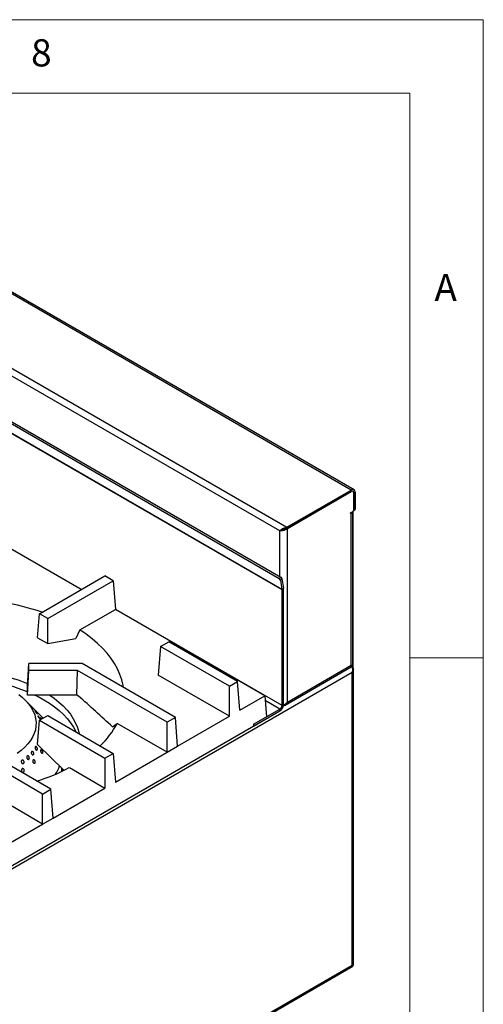
# Model space of a CAD drawing. Units: millimetres. Extents: x 5 to 415, y 5 to 292.
# Drawn here: x 383 to 415, y 225 to 292 of the extents above; entities that cross this region are included whole.
import ezdxf

# ---------------------------------------------------------------- set-up
doc = ezdxf.new("R2010")
doc.units = ezdxf.units.MM
doc.styles.add('SLDTEXTSTYLE0', font='TXT', dxfattribs={"width": 0.75})

msp = doc.modelspace()

# ---------------------------------------------------------------- linework, layer by layer
at = {"color": 7, "linetype": 'Continuous', "lineweight": 18}
for p, q in [((415, 292), (5, 292)), ((415, 5), (415, 292)), ((410, 287), (10, 287)), ((410, 287), (410, 50.813)), ((415, 248.5), (410, 248.5))]:
    msp.add_line(p, q, dxfattribs=at)
at = {"color": 7, "linetype": 'Continuous', "lineweight": 25}
for p, q in [((405.999, 259.942), (363.573, 284.434)), ((406.184, 259.961), (363.758, 284.453)), ((359.181, 281.9), (401.608, 257.407)), ((401.12, 257.166), (359.217, 281.357)), ((358.799, 278.33), (401.084, 253.92)), ((358.903, 278.412), (401.188, 254.001)), ((401.273, 253.168), (358.847, 277.66)), ((401.276, 253.141), (358.849, 277.633)), ((401.608, 257.407), (405.999, 259.942)), ((401.608, 257.309), (405.999, 259.844)), ((401.643, 257.322), (405.992, 259.832)), ((405.999, 259.844), (405.999, 259.942)), ((406.117, 259.844), (406.075, 259.868)), ((406.169, 258.595), (406.169, 259.73)), ((406.176, 259.742), (406.261, 259.791)), ((406.176, 259.742), (406.176, 258.599)), ((406.261, 259.791), (406.261, 258.648)), ((405.949, 258.387), (406.098, 258.472)), ((405.949, 258.338), (405.949, 258.387)), ((406.1, 248), (406.1, 258.474)), ((406.126, 247.796), (406.126, 258.496)), ((406.162, 258.557), (406.24, 258.602)), ((406.176, 258.599), (406.261, 258.648)), ((387.576, 253.151), (379.008, 258.097)), ((405.992, 258.362), (405.949, 258.338)), ((405.992, 248), (405.992, 258.362)), ((401.181, 257.202), (401.12, 257.166)), ((401.181, 257.202), (401.251, 257.235)), ((401.608, 257.309), (401.608, 257.407)), ((401.643, 245.49), (401.643, 257.322)), ((384.736, 251.511), (389.199, 254.088)), ((385.301, 251.184), (389.765, 253.761)), ((389.765, 253.761), (389.199, 254.088)), ((389.765, 253.761), (389.913, 251.801)), ((401.084, 253.92), (401.188, 254.001)), ((401.167, 253.805), (401.084, 253.92)), ((401.271, 253.887), (401.167, 253.805)), ((401.167, 253.805), (401.273, 253.168)), ((401.188, 254.001), (401.271, 253.887)), ((401.271, 253.887), (401.378, 253.25)), ((401.273, 253.168), (401.378, 253.25)), ((401.276, 253.141), (401.382, 253.202)), ((401.276, 245.261), (401.276, 253.141)), ((401.382, 245.322), (401.382, 253.202)), ((387.489, 250.402), (389.913, 251.801)), ((400.104, 245.918), (389.913, 251.801)), ((384.612, 249.874), (384.736, 251.511)), ((385.301, 251.184), (384.736, 251.511)), ((385.301, 249.476), (385.301, 251.184)), ((384.612, 249.874), (385.301, 249.476)), ((385.301, 249.476), (387.229, 249.826)), ((392.985, 249.279), (392.837, 247.32)), ((392.985, 249.279), (393.551, 249.606)), ((397.684, 246.567), (392.985, 249.279)), ((398.25, 246.893), (393.551, 249.606)), ((383.921, 246.526), (384.008, 248.109)), ((383.921, 245.964), (384.008, 247.647)), ((384.008, 247.647), (384.008, 248.109)), ((387.659, 248.109), (384.008, 248.109)), ((387.328, 247.647), (384.008, 247.647)), ((387.291, 245.964), (387.328, 247.647)), ((393.442, 244.117), (387.328, 247.647)), ((394.007, 244.444), (387.659, 248.109)), ((401.482, 245.271), (406, 247.88)), ((401.643, 245.49), (405.992, 248)), ((406.056, 247.893), (406.011, 247.919)), ((406.084, 247.865), (406.084, 247.997)), ((406.14, 227.564), (406.14, 247.728)), ((406.056, 247.499), (354.684, 217.843)), ((397.684, 244.521), (392.837, 247.32)), ((406.056, 227.559), (406.056, 247.499)), ((383.921, 245.964), (383.921, 246.526)), ((397.684, 246.567), (398.25, 246.893)), ((397.684, 244.521), (397.684, 246.567)), ((398.398, 244.934), (398.25, 246.893)), ((387.291, 245.964), (383.921, 245.964)), ((387.4, 245.901), (387.291, 245.964)), ((398.398, 244.934), (400.104, 245.918)), ((400.104, 245.918), (400.212, 244.489)), ((384.326, 245.053), (383.787, 245.599)), ((399.331, 243.975), (401.134, 245.016)), ((401.134, 244.894), (401.134, 245.016)), ((401.276, 245.261), (401.382, 245.322)), ((379.008, 232.121), (400.221, 244.367)), ((384.983, 244.388), (384.444, 244.933)), ((384.736, 244.245), (385.301, 244.571)), ((385.301, 244.571), (389.765, 241.995)), ((394.007, 244.444), (393.442, 244.117)), ((394.156, 242.484), (394.007, 244.444)), ((394.156, 242.484), (397.684, 244.521)), ((399.331, 243.853), (401.134, 244.894)), ((384.612, 242.608), (384.736, 244.245)), ((384.736, 244.245), (389.199, 241.668)), ((389.717, 243.797), (390.037, 244.038)), ((393.442, 242.072), (390.037, 244.038)), ((393.442, 242.072), (393.442, 244.117)), ((399.322, 243.975), (399.331, 243.975)), ((399.331, 243.975), (399.331, 243.853)), ((385.522, 239.546), (379.408, 243.075)), ((384.956, 239.219), (378.608, 242.884)), ((384.612, 242.608), (386.403, 240.844)), ((393.442, 242.072), (394.156, 242.484)), ((389.199, 241.668), (389.765, 241.995)), ((389.199, 241.668), (389.199, 239.623)), ((389.765, 241.995), (389.913, 240.035)), ((389.913, 240.035), (393.442, 242.072)), ((386.258, 240.765), (386.258, 240.987)), ((386.296, 240.949), (386.258, 240.971)), ((386.775, 241.022), (389.199, 239.623)), ((385.67, 237.586), (389.199, 239.623)), ((384.956, 237.174), (381.114, 239.392)), ((384.956, 239.219), (385.522, 239.546)), ((384.956, 237.174), (384.956, 239.219)), ((385.67, 237.586), (385.522, 239.546)), ((384.956, 237.174), (385.67, 237.586)), ((381.428, 235.137), (384.956, 237.174)), ((354.684, 197.903), (406.056, 227.559)), ((354.526, 197.714), (406.093, 227.482))]:
    msp.add_line(p, q, dxfattribs=at)
at = {"color": 8, "linetype": 'Continuous', "lineweight": 25}
for p, q in [((387.593, 253.16), (368.698, 264.068)), ((405.992, 259.832), (405.985, 259.836)), ((406.168, 259.747), (406.176, 259.742)), ((405.949, 258.387), (405.992, 258.362)), ((401.12, 254.041), (401.12, 257.166)), ((401.276, 245.261), (389.911, 251.822)), ((401.134, 245.016), (400.128, 245.597)), ((386.361, 240.814), (386.258, 240.873))]:
    msp.add_line(p, q, dxfattribs=at)
at = {"color": 7, "linetype": 'Continuous', "lineweight": 25, "flags": 128}
for points in [[(387.489, 250.402), (387.362, 250.12), (387.229, 249.826)], [(390.465, 246.489), (390.445, 246.615), (390.356, 246.995), (390.229, 247.372), (390.064, 247.744), (389.863, 248.11), (389.625, 248.469), (389.352, 248.819), (389.044, 249.16), (388.703, 249.489), (388.329, 249.807), (387.924, 250.111), (387.489, 250.402)], [(374.083, 246.758), (374.386, 246.877), (374.858, 247.041), (375.347, 247.187), (375.851, 247.314), (376.368, 247.423), (376.897, 247.512), (377.434, 247.581), (377.978, 247.629), (378.526, 247.658), (379.077, 247.665), (379.627, 247.653), (380.174, 247.619), (380.717, 247.565), (381.252, 247.491), (381.778, 247.398), (382.293, 247.284), (382.793, 247.152), (383.278, 247.001), (383.745, 246.833), (383.933, 246.758)], [(383.321, 245.998), (383.581, 245.792), (383.811, 245.574), (384.011, 245.347), (384.178, 245.111), (384.312, 244.868), (384.412, 244.619), (384.476, 244.367), (384.506, 244.113), (384.5, 243.858), (384.459, 243.604), (384.382, 243.353), (384.271, 243.106), (384.126, 242.865), (383.948, 242.632), (383.739, 242.408), (383.498, 242.194), (383.229, 241.992)], [(384.433, 245.964), (384.642, 245.861), (385.041, 245.645)], [(385.041, 245.645), (385.415, 245.415), (385.763, 245.171), (386.083, 244.915), (386.374, 244.648), (386.635, 244.37), (386.864, 244.083), (387.061, 243.789), (387.225, 243.488), (387.243, 243.451)], [(385.444, 245.964), (385.745, 245.751), (386.066, 245.493), (386.358, 245.224), (386.619, 244.944), (386.848, 244.655), (387.044, 244.358), (387.206, 244.054), (387.334, 243.745), (387.428, 243.432), (387.45, 243.331)]]:
    msp.add_lwpolyline(points, dxfattribs=at)
at = {"color": 7, "linetype": 'Continuous', "lineweight": 25}
for centre, radius, start, end in [((406.061, 259.747), 0.109, 350.78596, 129.20329), ((406.101, 259.817), 0.162, 350.78596, 129.20329), ((406.068, 259.76), 0.109, 350.78596, 129.20329), ((405.894, 258.555), 0.216, 296.99627, 336.62199), ((406.015, 258.602), 0.154, 302.60548, 357.39452), ((406.121, 258.595), 0.0548, 319.8705, 4.28385), ((406.213, 258.642), 0.048, 304.05635, 7.25583), ((401.111, 253.141), 0.164, 359.78585, 9.27415), ((401.094, 253.203), 0.288, 359.78585, 9.27415), ((379.153, 234.432), 18.123, 71.4623, 89.13899), ((379.471, 235.074), 11.972, 68.18368, 80.89082), ((400.844, 245.347), 0.538, 302.60548, 357.39452), ((400.968, 245.275), 0.307, 302.60548, 357.39452), ((384.847, 246.775), 5.868, 313.35626, 332.19566), ((380.485, 253.067), 13.588, 287.43347, 297.57374), ((383.286, 242.164), 3.002, 328.04922, 340.06757)]:
    msp.add_arc(centre, radius, start, end, dxfattribs=at)
for points in [[(401.12, 257.166), (401.145, 257.19), (401.196, 257.237), (401.313, 257.316), (401.453, 257.382), (401.556, 257.399), (401.608, 257.407)], [(405.992, 248), (406.023, 247.997), (406.085, 247.991), (406.095, 247.997), (406.1, 248)]]:
    msp.add_open_spline(points, degree=3, dxfattribs=at)
for points, knots in [([(401.643, 257.322), (401.613, 257.297), (401.549, 257.244), (401.424, 257.19), (401.292, 257.159), (401.188, 257.156), (401.137, 257.164), (401.12, 257.166)], [0, 0, 0, 0, 0.201002, 0.426885, 0.652785, 0.878685, 1, 1, 1, 1]), ([(401.477, 257.301), (401.448, 257.284), (401.39, 257.249), (401.296, 257.222), (401.236, 257.215), (401.209, 257.215), (401.205, 257.215)], [0, 0, 0, 0, 0.303432, 0.621578, 0.939723, 1, 1, 1, 1]), ([(401.237, 257.229), (401.251, 257.234), (401.289, 257.25), (401.375, 257.281), (401.487, 257.308), (401.567, 257.309), (401.608, 257.309)], [0, 0, 0, 0, 0.1607983, 0.4405322, 0.7202661, 1, 1, 1, 1]), ([(406.056, 247.499), (406.072, 247.547), (406.098, 247.626), (406.101, 247.728), (406.086, 247.795), (406.064, 247.847), (406.03, 247.897), (406.002, 247.92), (405.987, 247.933)], [0, 0, 0, 0, 0.303326, 0.497876, 0.604374, 0.722924, 0.854553, 1, 1, 1, 1]), ([(405.997, 247.884), (406.004, 247.888), (406.019, 247.898), (406.014, 247.946), (405.997, 247.987), (405.992, 248)], [0, 0, 0, 0, 0.3201233, 0.7844932, 1, 1, 1, 1]), ([(406.056, 247.893), (406.075, 247.876), (406.116, 247.841), (406.142, 247.77), (406.14, 247.675), (406.11, 247.58), (406.071, 247.522), (406.056, 247.499)], [0, 0, 0, 0, 0.1852864, 0.3790538, 0.5715486, 0.8319872, 1, 1, 1, 1]), ([(389.717, 243.797), (389.332, 244.153), (388.563, 244.865), (387.787, 245.556), (387.4, 245.901)], [0, 0, 0, 0, 0.499932, 1, 1, 1, 1]), ([(384.223, 245.155), (384.232, 245.146), (384.25, 245.127), (384.279, 245.096), (384.307, 245.066), (384.331, 245.041), (384.346, 245.022), (384.353, 245.013), (384.35, 245.014), (384.337, 245.026), (384.316, 245.046), (384.29, 245.074), (384.262, 245.105), (384.233, 245.136), (384.209, 245.164), (384.19, 245.184), (384.18, 245.196), (384.18, 245.198), (384.189, 245.189), (384.205, 245.173), (384.218, 245.16), (384.223, 245.155)], [0, 0, 0, 0, 0.053687, 0.107375, 0.161066, 0.214755, 0.268436, 0.322118, 0.375805, 0.429497, 0.483183, 0.536863, 0.590546, 0.644236, 0.697927, 0.75161, 0.80529, 0.858975, 0.912667, 0.966355, 1, 1, 1, 1]), ([(384.451, 244.926), (384.447, 244.929), (384.439, 244.937), (384.417, 244.96), (384.39, 244.987), (384.361, 245.017), (384.338, 245.041), (384.328, 245.051), (384.326, 245.053)], [0, 0, 0, 0, 0.190289, 0.380578, 0.570857, 0.761152, 0.951467, 1, 1, 1, 1]), ([(384.403, 244.974), (384.409, 244.968), (384.424, 244.953), (384.442, 244.936), (384.454, 244.923), (384.456, 244.92), (384.452, 244.924), (384.451, 244.926)], [0, 0, 0, 0, 0.150109, 0.384432, 0.61874, 0.853067, 1, 1, 1, 1]), ([(401.643, 245.49), (401.63, 245.454), (401.6, 245.374), (401.517, 245.288), (401.434, 245.239), (401.38, 245.237), (401.369, 245.237)], [0, 0, 0, 0, 0.273521, 0.595726, 0.917981, 1, 1, 1, 1]), ([(401.374, 245.273), (401.377, 245.274), (401.426, 245.295), (401.529, 245.364), (401.605, 245.448), (401.643, 245.49)], [0, 0, 0, 0, 0.025077, 0.512539, 1, 1, 1, 1]), ([(384.488, 244.83), (384.497, 244.82), (384.515, 244.8), (384.542, 244.767), (384.567, 244.736), (384.586, 244.71), (384.597, 244.691), (384.599, 244.682), (384.592, 244.684), (384.576, 244.697), (384.554, 244.72), (384.528, 244.749), (384.5, 244.782), (384.475, 244.814), (384.454, 244.843), (384.441, 244.864), (384.435, 244.876), (384.439, 244.877), (384.452, 244.867), (384.469, 244.85), (384.483, 244.835), (384.488, 244.83)], [0, 0, 0, 0, 0.053688, 0.107375, 0.161067, 0.214755, 0.268437, 0.322118, 0.375806, 0.429497, 0.483183, 0.536864, 0.590547, 0.644237, 0.697927, 0.75161, 0.80529, 0.858976, 0.912668, 0.966356, 1, 1, 1, 1]), ([(384.714, 244.464), (384.723, 244.453), (384.74, 244.431), (384.762, 244.397), (384.778, 244.369), (384.786, 244.349), (384.784, 244.339), (384.775, 244.34), (384.757, 244.353), (384.735, 244.375), (384.709, 244.406), (384.684, 244.44), (384.661, 244.474), (384.643, 244.504), (384.633, 244.528), (384.631, 244.541), (384.637, 244.543), (384.652, 244.533), (384.673, 244.513), (384.695, 244.489), (384.709, 244.471), (384.714, 244.464)], [0, 0, 0, 0, 0.053691, 0.107382, 0.161071, 0.214753, 0.268434, 0.322121, 0.375813, 0.4295, 0.48318, 0.536862, 0.590552, 0.644243, 0.697927, 0.751607, 0.805292, 0.858983, 0.912672, 0.966353, 1, 1, 1, 1]), ([(384.875, 244.326), (384.872, 244.33), (384.861, 244.345), (384.843, 244.37), (384.825, 244.398), (384.815, 244.418), (384.814, 244.428), (384.821, 244.426), (384.837, 244.414), (384.859, 244.392), (384.882, 244.366), (384.897, 244.348), (384.902, 244.341)], [0, 0, 0, 0, 0.038865, 0.150061, 0.261254, 0.372433, 0.483609, 0.594799, 0.705996, 0.817184, 0.92836, 1, 1, 1, 1]), ([(384.595, 242.266), (384.592, 242.256), (384.586, 242.236), (384.566, 242.22), (384.541, 242.217), (384.513, 242.227), (384.486, 242.25), (384.463, 242.283), (384.445, 242.322), (384.436, 242.363), (384.436, 242.401), (384.445, 242.432), (384.462, 242.452), (384.486, 242.46), (384.512, 242.453), (384.539, 242.434), (384.564, 242.404), (384.584, 242.366), (384.596, 242.326), (384.599, 242.291), (384.596, 242.273), (384.595, 242.266)], [0, 0, 0, 0, 0.053681, 0.107362, 0.161043, 0.214732, 0.268423, 0.322109, 0.375789, 0.429472, 0.483163, 0.536853, 0.590536, 0.644216, 0.697902, 0.751593, 0.805281, 0.858962, 0.912644, 0.966332, 1, 1, 1, 1]), ([(384.046, 241.653), (384.043, 241.641), (384.036, 241.617), (384.015, 241.593), (383.988, 241.58), (383.957, 241.582), (383.926, 241.597), (383.899, 241.624), (383.878, 241.66), (383.867, 241.701), (383.865, 241.743), (383.874, 241.78), (383.892, 241.808), (383.918, 241.825), (383.947, 241.827), (383.978, 241.816), (384.006, 241.793), (384.029, 241.759), (384.044, 241.719), (384.049, 241.682), (384.047, 241.661), (384.046, 241.653)], [0, 0, 0, 0, 0.053685, 0.107371, 0.161052, 0.214734, 0.268423, 0.322114, 0.375799, 0.429479, 0.483163, 0.536854, 0.590543, 0.644226, 0.697906, 0.751593, 0.805284, 0.858971, 0.912652, 0.966334, 1, 1, 1, 1]), ([(384.348, 242.01), (384.35, 241.996), (384.353, 241.969), (384.346, 241.934), (384.33, 241.907), (384.307, 241.892), (384.279, 241.89), (384.249, 241.902), (384.222, 241.927), (384.199, 241.962), (384.184, 242.002), (384.179, 242.043), (384.183, 242.081), (384.197, 242.111), (384.218, 242.13), (384.244, 242.135), (384.273, 242.127), (384.301, 242.106), (384.325, 242.074), (384.341, 242.04), (384.346, 242.018), (384.348, 242.01)], [0, 0, 0, 0, 0.053691, 0.107382, 0.16107, 0.214751, 0.268433, 0.322121, 0.375812, 0.429498, 0.483178, 0.536861, 0.590552, 0.644242, 0.697925, 0.751605, 0.805291, 0.858983, 0.91267, 0.966351, 1, 1, 1, 1]), ([(384.891, 242.015), (384.882, 242.022), (384.864, 242.036), (384.841, 242.07), (384.824, 242.109), (384.815, 242.15), (384.814, 242.187), (384.823, 242.216), (384.839, 242.235), (384.861, 242.241), (384.887, 242.233), (384.913, 242.213), (384.937, 242.182), (384.957, 242.144), (384.969, 242.104), (384.973, 242.066), (384.968, 242.033), (384.954, 242.011), (384.933, 242.001), (384.911, 242.003), (384.896, 242.011), (384.891, 242.015)], [0, 0, 0, 0, 0.053683, 0.107367, 0.161048, 0.214733, 0.268423, 0.322112, 0.375795, 0.429476, 0.483164, 0.536855, 0.590542, 0.644223, 0.697906, 0.751596, 0.805286, 0.858971, 0.912652, 0.966337, 1, 1, 1, 1]), ([(383.683, 241.352), (383.678, 241.341), (383.668, 241.319), (383.642, 241.298), (383.611, 241.29), (383.577, 241.296), (383.546, 241.315), (383.52, 241.346), (383.503, 241.384), (383.496, 241.426), (383.5, 241.467), (383.514, 241.502), (383.538, 241.527), (383.568, 241.54), (383.6, 241.538), (383.632, 241.522), (383.66, 241.495), (383.68, 241.458), (383.691, 241.417), (383.691, 241.38), (383.685, 241.36), (383.683, 241.352)], [0, 0, 0, 0, 0.053684, 0.107368, 0.161049, 0.214732, 0.268422, 0.322112, 0.375796, 0.429476, 0.483161, 0.536853, 0.590541, 0.644222, 0.697903, 0.751592, 0.805283, 0.858969, 0.912649, 0.966332, 1, 1, 1, 1]), ([(383.557, 240.735), (383.548, 240.744), (383.53, 240.762), (383.512, 240.802), (383.505, 240.843), (383.51, 240.885), (383.525, 240.92), (383.55, 240.946), (383.58, 240.959), (383.614, 240.958), (383.647, 240.943), (383.675, 240.916), (383.696, 240.879), (383.706, 240.838), (383.706, 240.796), (383.694, 240.759), (383.673, 240.73), (383.643, 240.712), (383.61, 240.709), (383.58, 240.718), (383.564, 240.73), (383.557, 240.735)], [0, 0, 0, 0, 0.053683, 0.107367, 0.161048, 0.214733, 0.268423, 0.322112, 0.375795, 0.429476, 0.483164, 0.536855, 0.590542, 0.644223, 0.697906, 0.751596, 0.805286, 0.858971, 0.912652, 0.966337, 1, 1, 1, 1]), ([(384.341, 241.334), (384.331, 241.342), (384.313, 241.359), (384.292, 241.395), (384.28, 241.436), (384.277, 241.477), (384.285, 241.514), (384.302, 241.542), (384.326, 241.559), (384.354, 241.562), (384.384, 241.551), (384.412, 241.527), (384.435, 241.493), (384.451, 241.453), (384.457, 241.412), (384.453, 241.373), (384.439, 241.342), (384.417, 241.322), (384.389, 241.315), (384.362, 241.32), (384.347, 241.33), (384.341, 241.334)], [0, 0, 0, 0, 0.053683, 0.107367, 0.161048, 0.214733, 0.268423, 0.322112, 0.375795, 0.429476, 0.483164, 0.536855, 0.590542, 0.644223, 0.697906, 0.751596, 0.805286, 0.858971, 0.912652, 0.966337, 1, 1, 1, 1]), ([(406.056, 227.559), (406.079, 227.556), (406.122, 227.55), (406.145, 227.553), (406.14, 227.563), (406.139, 227.564)], [0, 0, 0, 0, 0.528675, 0.963904, 1, 1, 1, 1]), ([(406.092, 227.484), (406.093, 227.484), (406.105, 227.485), (406.095, 227.505), (406.071, 227.538), (406.056, 227.559)], [0, 0, 0, 0, 0.057877, 0.416958, 1, 1, 1, 1])]:
    msp.add_open_spline(points, degree=3, knots=knots, dxfattribs=at)

# ---------------------------------------------------------------- texts
at = {"color": 5, "linetype": 'Continuous', "lineweight": 0, "char_height": 1.852, "attachment_point": 1, "style": 'SLDTEXTSTYLE0'}
for s, insert in [('8', (384.167, 290.668)), ('A', (411.667, 274.668))]:
    msp.add_mtext(s, dxfattribs=dict(at, insert=insert))

doc.saveas('drawing.dxf')
